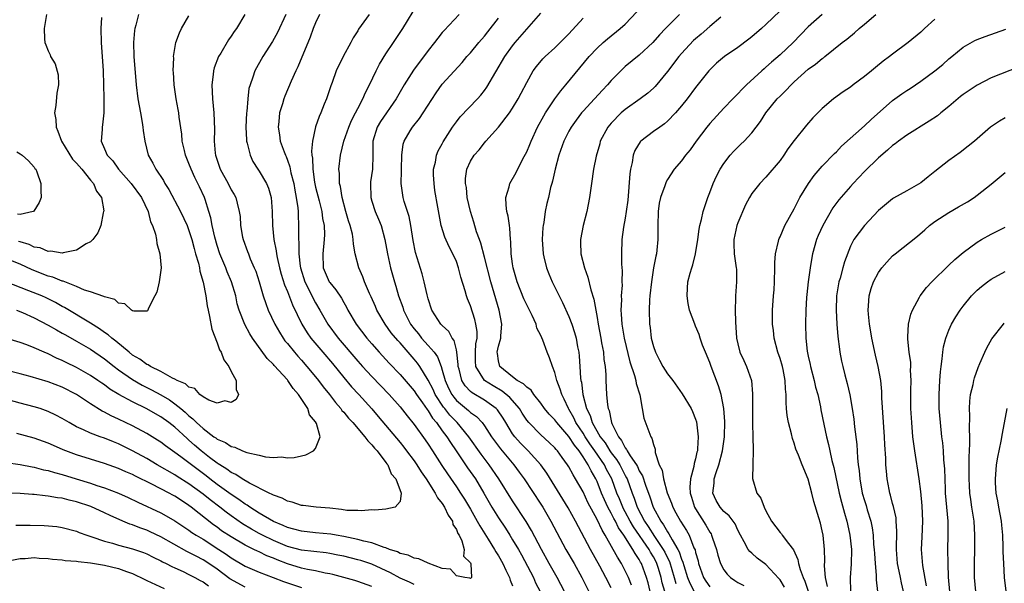
# Model space of a CAD drawing. Units: inches. Extents: x 2508000 to 2511000, y 1554000 to 1557000.
# Drawn here: x 2508865 to 2509005, y 1556732 to 1556812 of the extents above; entities that cross this region are included whole.
import ezdxf

# ---------------------------------------------------------------- set-up
doc = ezdxf.new("R2010")
doc.units = ezdxf.units.IN
doc.header["$MEASUREMENT"] = 0
doc.layers.add('LD25081554_2ft', color=153, linetype='Continuous')

msp = doc.modelspace()

# ---------------------------------------------------------------- linework, layer by layer
at = {"layer": 'LD25081554_2ft'}
for points, elevation in [([(2508942.38, 1556731), (2508941.33, 1556733), (2508940.2, 1556735), (2508939.1, 1556737), (2508937.69, 1556739.69), (2508936.94, 1556740.94), (2508935, 1556743.88), (2508933.03, 1556747), (2508931.68, 1556749), (2508930.52, 1556750.52), (2508928.79, 1556753), (2508927.12, 1556755), (2508927, 1556755.11), (2508926.07, 1556756.07), (2508925.36, 1556757), (2508925.19, 1556757.19), (2508924, 1556759), (2508923.69, 1556759.69), (2508923, 1556761.03), (2508921.79, 1556763), (2508921.47, 1556763.47), (2508921, 1556764.04), (2508920.16, 1556765), (2508919, 1556766.32), (2508918.67, 1556766.67), (2508917.76, 1556767.76), (2508916.87, 1556769), (2508915.7, 1556771), (2508915.49, 1556771.49), (2508914.88, 1556772.88), (2508914.65, 1556773.35), (2508913.94, 1556775), (2508913.7, 1556775.7), (2508913.12, 1556777), (2508912.64, 1556779), (2508912.38, 1556780.38), (2508912.36, 1556781), (2508912.22, 1556781.78), (2508911.9, 1556783), (2508911.67, 1556783.67), (2508911.31, 1556785), (2508910.77, 1556787), (2508910.54, 1556788.54), (2508910.41, 1556789), (2508910.39, 1556790.39), (2508910.31, 1556791), (2508910.55, 1556793), (2508911.03, 1556795), (2508911.72, 1556797), (2508912.09, 1556797.91), (2508912.69, 1556799), (2508913, 1556799.62), (2508913.73, 1556801), (2508914.09, 1556801.91), (2508914.65, 1556803), (2508915.6, 1556805), (2508916.08, 1556805.92), (2508917, 1556807.41), (2508918.08, 1556809), (2508919.41, 1556811), (2508921.51, 1556814.49)], 7126), ([(2508902.75, 1556813), (2508901.57, 1556810.43), (2508900.86, 1556809.14), (2508899.51, 1556807), (2508898.38, 1556805), (2508898.09, 1556804.09), (2508897.68, 1556803), (2508897.53, 1556802.47), (2508897.36, 1556801), (2508897.22, 1556799.22), (2508897.18, 1556799), (2508897.09, 1556797), (2508897.16, 1556795.16), (2508897.18, 1556795), (2508897.27, 1556794.73), (2508897.68, 1556793), (2508898.1, 1556792.1), (2508898.8, 1556791), (2508899, 1556790.72), (2508900.02, 1556789), (2508900.31, 1556788.31), (2508900.69, 1556787), (2508900.84, 1556785), (2508900.87, 1556783), (2508901.08, 1556781), (2508901.4, 1556779.4), (2508901.44, 1556779), (2508901.55, 1556778.45), (2508901.87, 1556777), (2508902.11, 1556776.11), (2508902.59, 1556774.59), (2508903, 1556773.65), (2508903.72, 1556771.72), (2508905.02, 1556769), (2508905.78, 1556767.78), (2508906.34, 1556767), (2508908.01, 1556765), (2508909.39, 1556763.39), (2508911, 1556761.41), (2508912.1, 1556760.1), (2508913.12, 1556759), (2508914.97, 1556756.97), (2508915.89, 1556755.89), (2508919, 1556752.18), (2508919.53, 1556751.53), (2508919.93, 1556751), (2508921, 1556749.57), (2508921.39, 1556749), (2508922, 1556748), (2508922.69, 1556747), (2508924, 1556745), (2508924.33, 1556744.33), (2508925, 1556743.5), (2508925.32, 1556743), (2508925.85, 1556741.85), (2508926.44, 1556741), (2508926.52, 1556740.52), (2508927, 1556739.83), (2508927.23, 1556739.23), (2508927.38, 1556739), (2508927.8, 1556738.2), (2508928.13, 1556737), (2508928.02, 1556736.02), (2508929, 1556735.1), (2508929.08, 1556734.92), (2508929.14, 1556733), (2508929, 1556732.84), (2508928.92, 1556732.92), (2508928.2, 1556733), (2508927, 1556733.23), (2508926.17, 1556734.17), (2508925, 1556734.27), (2508923, 1556735.02), (2508921.65, 1556735.65), (2508921, 1556735.73), (2508920.16, 1556736.16), (2508919, 1556736.43), (2508918.64, 1556736.64), (2508917.51, 1556737), (2508917, 1556737.2), (2508916.73, 1556737.27), (2508915, 1556737.91), (2508913.85, 1556738.15), (2508913, 1556738.4), (2508911, 1556738.82), (2508909.91, 1556739), (2508909.15, 1556739.15), (2508907, 1556739.35), (2508905, 1556739.56), (2508903.89, 1556739.89), (2508903, 1556740.1), (2508902.4, 1556740.4), (2508901, 1556740.96), (2508899, 1556742.14), (2508897.64, 1556743), (2508897.27, 1556743.27), (2508897, 1556743.41), (2508896.09, 1556744.09), (2508895, 1556744.78), (2508893, 1556746.23), (2508891.99, 1556747), (2508891.44, 1556747.44), (2508890.29, 1556748.29), (2508889, 1556749.29), (2508887.85, 1556750.15), (2508887, 1556750.78), (2508886.66, 1556751), (2508885.69, 1556751.69), (2508885, 1556752.22), (2508884.53, 1556752.53), (2508883, 1556753.47), (2508881, 1556754.53), (2508879, 1556755.5), (2508877.97, 1556755.97), (2508877, 1556756.5), (2508876.65, 1556756.65), (2508875, 1556757.69), (2508873, 1556759.02), (2508871, 1556760.02), (2508869, 1556760.79), (2508866.44, 1556761.56), (2508865, 1556761.95), (2508863, 1556762.45)], 7120), ([(2508896.94, 1556813), (2508895.75, 1556811), (2508895.43, 1556810.57), (2508895, 1556809.91), (2508894.61, 1556809.39), (2508893.51, 1556807.51), (2508893.19, 1556807), (2508892.57, 1556805.43), (2508892.48, 1556805), (2508892.44, 1556804.44), (2508892.23, 1556803), (2508892.33, 1556801), (2508892.54, 1556799), (2508892.64, 1556796.64), (2508892.6, 1556795), (2508892.73, 1556793.27), (2508892.77, 1556793), (2508893, 1556792.28), (2508893.46, 1556791), (2508894.56, 1556789), (2508895, 1556788.1), (2508895.41, 1556787.41), (2508895.64, 1556787), (2508895.83, 1556786.17), (2508896.16, 1556785), (2508896.27, 1556784.27), (2508896.35, 1556783), (2508896.63, 1556781.37), (2508896.71, 1556781), (2508897.33, 1556779.33), (2508897.44, 1556779), (2508897.72, 1556778.28), (2508898.29, 1556777), (2508898.5, 1556776.5), (2508898.97, 1556775), (2508899.55, 1556773), (2508899.92, 1556771.92), (2508900.28, 1556771), (2508901.19, 1556769), (2508901.85, 1556767.85), (2508902.39, 1556767), (2508902.64, 1556766.64), (2508903, 1556766.23), (2508904, 1556765), (2508904.46, 1556764.46), (2508905, 1556763.88), (2508905.76, 1556763), (2508907, 1556761.5), (2508907.4, 1556761), (2508908.08, 1556760.08), (2508908.96, 1556759), (2508909.84, 1556757.84), (2508910.57, 1556757), (2508910.75, 1556756.75), (2508911, 1556756.48), (2508911.66, 1556755.66), (2508912.27, 1556755), (2508914.01, 1556753), (2508914.41, 1556752.41), (2508915, 1556751.86), (2508915.38, 1556751.38), (2508915.73, 1556751), (2508917, 1556749.34), (2508917.14, 1556749.14), (2508917.26, 1556749), (2508917.75, 1556747.75), (2508918.39, 1556747), (2508919.15, 1556745), (2508919, 1556743.81), (2508918.32, 1556743), (2508917, 1556742.73), (2508915.43, 1556742.57), (2508915, 1556742.62), (2508913.53, 1556742.47), (2508913, 1556742.51), (2508911.46, 1556742.54), (2508910.68, 1556742.68), (2508909, 1556742.85), (2508907.08, 1556743), (2508905.23, 1556743.23), (2508905, 1556743.24), (2508903.69, 1556743.69), (2508903, 1556743.84), (2508902.25, 1556744.25), (2508901, 1556744.69), (2508900.81, 1556744.81), (2508900.39, 1556745), (2508897.6, 1556746.4), (2508896.57, 1556747), (2508895.64, 1556747.64), (2508895, 1556747.93), (2508894.4, 1556748.4), (2508893.4, 1556749), (2508893.17, 1556749.17), (2508893, 1556749.26), (2508891.94, 1556750.06), (2508890.73, 1556751), (2508889.8, 1556751.8), (2508889, 1556752.52), (2508888.73, 1556752.73), (2508887, 1556754.34), (2508886.14, 1556755), (2508885, 1556755.83), (2508884.25, 1556756.25), (2508883, 1556756.98), (2508881, 1556757.94), (2508879.02, 1556759.02), (2508877.77, 1556759.77), (2508877, 1556760.35), (2508876.6, 1556760.6), (2508876.06, 1556761), (2508875, 1556761.72), (2508873, 1556762.85), (2508871.54, 1556763.54), (2508871, 1556763.82), (2508870.17, 1556764.17), (2508869, 1556764.76), (2508868.42, 1556765), (2508867, 1556765.64), (2508865.96, 1556766.04), (2508865, 1556766.38), (2508863, 1556766.99)], 7118), ([(2508881.82, 1556813), (2508881.45, 1556811.45), (2508881.32, 1556811), (2508881.27, 1556810.73), (2508881.1, 1556809), (2508881.16, 1556807), (2508881.5, 1556803), (2508881.76, 1556801), (2508882.13, 1556799), (2508882.35, 1556797.65), (2508882.45, 1556797), (2508882.49, 1556796.49), (2508882.71, 1556795), (2508883.22, 1556793), (2508883.86, 1556791.86), (2508884.28, 1556791), (2508885.39, 1556789.39), (2508885.59, 1556789), (2508886.14, 1556788.14), (2508887.81, 1556785), (2508888.74, 1556783), (2508889, 1556782.32), (2508889.41, 1556781), (2508889.72, 1556779.72), (2508889.95, 1556779), (2508890.36, 1556777.64), (2508890.49, 1556777), (2508890.54, 1556776.54), (2508891.02, 1556774.98), (2508891.4, 1556773), (2508891.6, 1556771.6), (2508891.71, 1556771), (2508891.93, 1556770.07), (2508892.27, 1556768.27), (2508893, 1556766.32), (2508893.35, 1556765.35), (2508893.57, 1556765), (2508893.94, 1556763.94), (2508894.66, 1556763), (2508895, 1556762.26), (2508895.69, 1556761), (2508895.69, 1556759.69), (2508896.02, 1556759), (2508895.71, 1556758.29), (2508895, 1556757.85), (2508894.1, 1556758.1), (2508893, 1556757.76), (2508891.82, 1556758.18), (2508891, 1556758.68), (2508890.56, 1556759), (2508889.83, 1556759.83), (2508889, 1556760.02), (2508888.5, 1556760.5), (2508887.32, 1556761), (2508887, 1556761.19), (2508886.67, 1556761.33), (2508885, 1556762.29), (2508883.52, 1556763), (2508883.21, 1556763.21), (2508883, 1556763.28), (2508882.03, 1556764.03), (2508881, 1556764.61), (2508880.51, 1556765), (2508878.59, 1556766.59), (2508878.03, 1556767), (2508877.5, 1556767.5), (2508877, 1556767.81), (2508876.31, 1556768.31), (2508875, 1556769.13), (2508871.34, 1556771.34), (2508871, 1556771.51), (2508870.05, 1556772.05), (2508868.72, 1556772.72), (2508868.09, 1556773), (2508866.26, 1556773.74), (2508863, 1556775.03)], 7114), ([(2508876.57, 1556812.57), (2508876.48, 1556811), (2508876.52, 1556809), (2508876.8, 1556805), (2508876.87, 1556803), (2508876.92, 1556801.08), (2508876.9, 1556800.9), (2508876.9, 1556799), (2508876.71, 1556797.29), (2508876.65, 1556797), (2508876.65, 1556796.65), (2508876.52, 1556795), (2508877, 1556793.92), (2508877.36, 1556793), (2508878.18, 1556792.18), (2508878.99, 1556791), (2508880.79, 1556789), (2508882.28, 1556787), (2508883.2, 1556785), (2508883.55, 1556783.55), (2508883.81, 1556783), (2508884.23, 1556781.77), (2508884.4, 1556781), (2508884.46, 1556780.46), (2508884.88, 1556779), (2508885.03, 1556777), (2508885, 1556776.66), (2508884.76, 1556775), (2508884.44, 1556773.56), (2508884.13, 1556773), (2508883.25, 1556771.25), (2508883.16, 1556771), (2508883.1, 1556770.9), (2508883, 1556770.84), (2508881.18, 1556770.82), (2508881, 1556770.89), (2508880.82, 1556771), (2508879.9, 1556771.9), (2508879, 1556771.99), (2508878.49, 1556772.49), (2508877, 1556772.86), (2508876.92, 1556772.92), (2508875, 1556773.6), (2508874.17, 1556773.83), (2508873, 1556774.34), (2508871.11, 1556775.11), (2508871, 1556775.12), (2508869.67, 1556775.67), (2508869, 1556775.83), (2508866.7, 1556776.7), (2508865, 1556777.52), (2508863, 1556778.33)], 7112), ([(2508864.49, 1556771), (2508865.37, 1556770.63), (2508867, 1556769.89), (2508869, 1556768.87), (2508870.17, 1556768.17), (2508871, 1556767.73), (2508871.46, 1556767.46), (2508873, 1556766.59), (2508875, 1556765.42), (2508877, 1556764.08), (2508878.36, 1556763), (2508879, 1556762.52), (2508881, 1556761.11), (2508882.34, 1556760.34), (2508883.68, 1556759.68), (2508885, 1556758.95), (2508886.22, 1556758.22), (2508887, 1556757.67), (2508887.84, 1556757), (2508888.48, 1556756.48), (2508889, 1556755.98), (2508889.56, 1556755.56), (2508890.08, 1556755), (2508891, 1556754.15), (2508892.54, 1556753), (2508892.82, 1556752.82), (2508893, 1556752.67), (2508894.18, 1556752.18), (2508895, 1556751.63), (2508895.53, 1556751.53), (2508896.62, 1556751), (2508897.25, 1556750.75), (2508899, 1556750.37), (2508899.86, 1556750.14), (2508901, 1556750.06), (2508902.13, 1556750.13), (2508903, 1556749.98), (2508903.97, 1556750.03), (2508905, 1556750.3), (2508905.59, 1556750.41), (2508906.7, 1556751), (2508907, 1556751.31), (2508907.63, 1556753), (2508907.14, 1556754.86), (2508907, 1556755.1), (2508906.12, 1556756.12), (2508905.89, 1556757), (2508904.57, 1556759), (2508903.83, 1556759.83), (2508903.07, 1556761), (2508903, 1556761.08), (2508901.12, 1556763.12), (2508901, 1556763.27), (2508900.12, 1556764.12), (2508898.03, 1556767), (2508897.63, 1556767.63), (2508896.93, 1556768.93), (2508896.13, 1556771), (2508895.87, 1556771.87), (2508895.64, 1556773), (2508895.06, 1556775), (2508894.44, 1556776.44), (2508894.23, 1556777), (2508893.39, 1556779), (2508893, 1556780.17), (2508892.66, 1556781.34), (2508892.29, 1556783), (2508892.1, 1556784.1), (2508891.84, 1556785), (2508891.29, 1556786.71), (2508891.21, 1556787), (2508890.51, 1556788.51), (2508890.28, 1556789), (2508889.84, 1556789.84), (2508889.3, 1556791), (2508889, 1556791.82), (2508888.51, 1556793), (2508888.35, 1556793.65), (2508888.06, 1556795), (2508887.98, 1556795.98), (2508887.62, 1556798.38), (2508887.55, 1556799), (2508887.47, 1556799.47), (2508887.18, 1556801), (2508886.9, 1556803), (2508886.8, 1556804.8), (2508886.78, 1556805), (2508886.83, 1556806.83), (2508886.82, 1556807), (2508887.16, 1556809), (2508887.64, 1556810.36), (2508887.93, 1556811), (2508889, 1556812.78)], 7116), ([(2508868.78, 1556813), (2508868.44, 1556811), (2508868.47, 1556809.53), (2508868.52, 1556809), (2508868.68, 1556808.68), (2508869, 1556807.81), (2508869.26, 1556807.26), (2508869.33, 1556807), (2508869.98, 1556805.98), (2508870.4, 1556804.4), (2508870.45, 1556803), (2508870.21, 1556801.79), (2508870.07, 1556800.07), (2508869.91, 1556799), (2508870.07, 1556798.07), (2508870.12, 1556797), (2508870.39, 1556796.39), (2508870.87, 1556795), (2508872.45, 1556792.45), (2508873, 1556791.87), (2508873.76, 1556791), (2508875, 1556789.47), (2508875.43, 1556789), (2508875.88, 1556787.88), (2508876.57, 1556787), (2508876.89, 1556785.11), (2508876.88, 1556785), (2508876.83, 1556784.83), (2508876.46, 1556783), (2508876.04, 1556781.96), (2508875.33, 1556781), (2508875, 1556780.71), (2508874.39, 1556780.39), (2508873, 1556779.5), (2508871.14, 1556779.14), (2508871, 1556779.08), (2508869.36, 1556779.36), (2508869, 1556779.32), (2508867.84, 1556779.84), (2508867, 1556779.95), (2508866.31, 1556780.31), (2508865, 1556780.67), (2508864.76, 1556780.76)], 7110), ([(2508907.56, 1556813), (2508907, 1556811.82), (2508906.66, 1556811), (2508906.23, 1556809.77), (2508904.46, 1556805.54), (2508904.19, 1556805), (2508903.53, 1556803.53), (2508902.63, 1556801.37), (2508902.49, 1556801), (2508902.29, 1556800.29), (2508901.89, 1556799), (2508901.79, 1556797.79), (2508901.68, 1556797), (2508901.87, 1556795.87), (2508901.97, 1556795), (2508902.51, 1556793.49), (2508902.7, 1556793), (2508902.8, 1556792.8), (2508903, 1556792.3), (2508903.34, 1556791.34), (2508903.5, 1556790.5), (2508903.89, 1556789), (2508904.05, 1556788.05), (2508904.26, 1556787), (2508904.47, 1556785.53), (2508904.51, 1556785), (2508904.52, 1556784.52), (2508904.59, 1556783), (2508904.57, 1556781.43), (2508904.58, 1556781), (2508904.62, 1556780.62), (2508904.6, 1556779), (2508904.79, 1556777.21), (2508904.83, 1556777), (2508905.47, 1556775), (2508905.99, 1556774.01), (2508906.65, 1556772.65), (2508907, 1556772.01), (2508907.6, 1556771), (2508908.73, 1556769), (2508910.22, 1556767), (2508913, 1556763.74), (2508913.65, 1556763), (2508915, 1556761.56), (2508917.47, 1556759), (2508919, 1556757.24), (2508919.99, 1556755.99), (2508921, 1556754.74), (2508922.57, 1556752.57), (2508923, 1556751.95), (2508923.62, 1556751), (2508924.93, 1556748.93), (2508925.72, 1556747.72), (2508927, 1556745.89), (2508927.6, 1556745), (2508928.14, 1556744.14), (2508929, 1556742.7), (2508929.97, 1556741), (2508930.32, 1556740.32), (2508931.53, 1556738.47), (2508932.44, 1556737), (2508932.63, 1556736.63), (2508933, 1556736.09), (2508933.62, 1556735), (2508934.02, 1556734.02), (2508934.56, 1556733), (2508934.63, 1556732.63), (2508935, 1556731.8)], 7122), ([(2508914.63, 1556813), (2508913.11, 1556810.89), (2508913, 1556810.68), (2508912.33, 1556809.67), (2508911.99, 1556809), (2508910.93, 1556807), (2508909.94, 1556805), (2508909.34, 1556803.34), (2508909.14, 1556802.86), (2508908.53, 1556801), (2508908.23, 1556800.23), (2508907.73, 1556799), (2508907.49, 1556798.51), (2508906.97, 1556797.03), (2508906.55, 1556795), (2508906.42, 1556793.58), (2508906.48, 1556793), (2508906.56, 1556792.56), (2508906.59, 1556791), (2508906.85, 1556789.15), (2508907, 1556788.45), (2508907.5, 1556786.5), (2508907.87, 1556785), (2508907.99, 1556783.99), (2508908.2, 1556783), (2508908.25, 1556781.75), (2508908.23, 1556781), (2508908.02, 1556779), (2508908.09, 1556777), (2508908.94, 1556775), (2508909, 1556774.9), (2508909.88, 1556773.88), (2508910.67, 1556772.67), (2508911, 1556772.07), (2508911.4, 1556771.4), (2508911.6, 1556771), (2508912.78, 1556769), (2508914.3, 1556767), (2508915, 1556766.18), (2508916.04, 1556765), (2508916.5, 1556764.5), (2508917.46, 1556763.46), (2508919, 1556761.84), (2508921, 1556759.51), (2508921.34, 1556759), (2508922.19, 1556757.81), (2508922.85, 1556756.85), (2508923, 1556756.66), (2508923.62, 1556755.62), (2508924.16, 1556755), (2508925, 1556753.83), (2508925.63, 1556753), (2508926.16, 1556752.16), (2508926.97, 1556751), (2508928.59, 1556748.59), (2508929.7, 1556747), (2508930.9, 1556745), (2508932.05, 1556743), (2508933, 1556741.46), (2508933.99, 1556739.99), (2508934.61, 1556739), (2508935, 1556738.37), (2508935.81, 1556737), (2508936.24, 1556736.24), (2508937.94, 1556733), (2508938.26, 1556732.26), (2508938.9, 1556731)], 7124), ([(2508927.38, 1556813), (2508925.27, 1556810.73), (2508925, 1556810.41), (2508924.36, 1556809.64), (2508923.91, 1556809), (2508923, 1556807.87), (2508920.9, 1556805.1), (2508919.58, 1556803), (2508919, 1556801.98), (2508918.47, 1556801), (2508916.23, 1556797.77), (2508915.76, 1556797), (2508915.15, 1556795), (2508915.15, 1556793), (2508915.08, 1556791), (2508914.8, 1556789.2), (2508914.78, 1556789), (2508914.84, 1556787), (2508915, 1556786.47), (2508915.48, 1556785), (2508915.93, 1556783.93), (2508916.3, 1556783), (2508916.85, 1556781), (2508917.22, 1556779), (2508917.66, 1556777), (2508918.21, 1556775), (2508918.4, 1556774.4), (2508918.8, 1556773), (2508919.39, 1556771.39), (2508919.5, 1556771), (2508920.5, 1556769), (2508921, 1556768.33), (2508921.6, 1556767.6), (2508922.07, 1556767), (2508923, 1556765.97), (2508923.84, 1556765), (2508924.33, 1556764.33), (2508924.83, 1556763), (2508925, 1556762.48), (2508925.4, 1556761), (2508925.89, 1556759.89), (2508926.36, 1556759), (2508926.62, 1556758.62), (2508927, 1556758.17), (2508928.72, 1556756.72), (2508929, 1556756.46), (2508929.86, 1556755.86), (2508930.67, 1556755), (2508931, 1556754.56), (2508932.01, 1556753), (2508932.42, 1556752.42), (2508933.26, 1556751.26), (2508935.16, 1556749), (2508935.95, 1556747.95), (2508936.64, 1556747), (2508939, 1556743.44), (2508939.28, 1556743), (2508940.45, 1556741), (2508942.58, 1556737), (2508943.72, 1556735), (2508944.84, 1556733), (2508945.85, 1556731)], 7128), ([(2508949, 1556731.55), (2508948.25, 1556733), (2508947.39, 1556734.61), (2508946.08, 1556737), (2508943.94, 1556741), (2508942.89, 1556742.89), (2508942.15, 1556744.15), (2508939.84, 1556747.84), (2508939, 1556749.02), (2508937.22, 1556751), (2508937, 1556751.2), (2508936.1, 1556752.1), (2508935.3, 1556753), (2508935, 1556753.41), (2508934.02, 1556755), (2508933.64, 1556755.64), (2508932.83, 1556756.84), (2508932.67, 1556757), (2508931, 1556758.19), (2508929.23, 1556759.23), (2508929, 1556759.45), (2508928.23, 1556760.23), (2508927.78, 1556761), (2508927.4, 1556762.6), (2508927.27, 1556763), (2508927.27, 1556763.27), (2508927.08, 1556765), (2508927, 1556765.36), (2508926.68, 1556766.68), (2508926.41, 1556767), (2508925.93, 1556767.93), (2508925, 1556768.78), (2508924.9, 1556768.9), (2508924.79, 1556769), (2508923.53, 1556771), (2508923, 1556772.57), (2508922.85, 1556773.15), (2508922.42, 1556775), (2508922.12, 1556776.12), (2508921.19, 1556779.19), (2508920.87, 1556780.87), (2508920.54, 1556783), (2508920.28, 1556784.28), (2508919.6, 1556786.4), (2508919.44, 1556787), (2508919.16, 1556789), (2508919.21, 1556790.79), (2508919.2, 1556791), (2508919.25, 1556793), (2508919.44, 1556794.56), (2508919.57, 1556795), (2508920.44, 1556796.44), (2508920.76, 1556797), (2508921.77, 1556798.23), (2508922.28, 1556799), (2508924.12, 1556801.88), (2508925, 1556803.07), (2508927.82, 1556806.18), (2508928.5, 1556807), (2508929, 1556807.54), (2508930.19, 1556809), (2508931, 1556809.93), (2508931.47, 1556810.53), (2508933, 1556812.45)], 7130), ([(2508951.9, 1556731.9), (2508951.45, 1556733), (2508951, 1556733.97), (2508950.46, 1556735), (2508949.88, 1556735.88), (2508949.3, 1556737), (2508948.17, 1556739), (2508947.71, 1556739.71), (2508947, 1556741.23), (2508945.67, 1556743.67), (2508945, 1556745.15), (2508943.95, 1556747), (2508943.58, 1556747.58), (2508943, 1556748.7), (2508942.89, 1556748.88), (2508942.81, 1556749), (2508942.04, 1556750.04), (2508941.38, 1556751), (2508941.19, 1556751.19), (2508941, 1556751.43), (2508940.2, 1556752.2), (2508939, 1556753.28), (2508937.29, 1556755), (2508937, 1556755.37), (2508936.36, 1556756.36), (2508935.97, 1556757), (2508934.59, 1556758.59), (2508933.49, 1556759.49), (2508932.22, 1556760.22), (2508930.98, 1556761), (2508929.76, 1556763), (2508929.73, 1556763.73), (2508929.73, 1556765), (2508929.79, 1556766.21), (2508929.94, 1556767), (2508929.96, 1556767.96), (2508929.79, 1556769), (2508929.65, 1556769.65), (2508929, 1556771.61), (2508928.6, 1556772.6), (2508928.46, 1556773), (2508928.26, 1556773.74), (2508927.66, 1556775.66), (2508927.32, 1556777), (2508927, 1556777.88), (2508926.5, 1556779), (2508925.98, 1556779.98), (2508925.37, 1556781.37), (2508924.86, 1556783), (2508924.56, 1556784.56), (2508924.39, 1556785.61), (2508923.96, 1556787.96), (2508923.83, 1556789), (2508923.77, 1556790.23), (2508923.76, 1556791), (2508924.02, 1556792.02), (2508924.17, 1556793), (2508924.4, 1556793.6), (2508925, 1556794.63), (2508925.12, 1556794.88), (2508926.46, 1556797), (2508927, 1556797.76), (2508927.55, 1556798.45), (2508930.01, 1556801), (2508930.47, 1556801.53), (2508931, 1556802.19), (2508931.35, 1556802.65), (2508933.87, 1556807), (2508935, 1556808.55), (2508935.37, 1556809), (2508937, 1556810.91), (2508939, 1556813.2)], 7132), ([(2508954.56, 1556731), (2508954.24, 1556732.24), (2508954.02, 1556733), (2508953.31, 1556735), (2508953.19, 1556735.19), (2508953, 1556735.54), (2508952.39, 1556736.39), (2508952.08, 1556737), (2508950.81, 1556739), (2508950.06, 1556740.06), (2508949.6, 1556741), (2508949.38, 1556741.38), (2508949, 1556742.15), (2508948.53, 1556743), (2508948.04, 1556744.04), (2508947.64, 1556745), (2508947, 1556746.66), (2508946.84, 1556747), (2508946.14, 1556748.14), (2508945.73, 1556749), (2508945, 1556750.16), (2508944.43, 1556751), (2508943.78, 1556751.78), (2508943, 1556753.02), (2508941.27, 1556755), (2508941, 1556755.39), (2508940.21, 1556756.21), (2508939.55, 1556757), (2508939, 1556757.77), (2508938.03, 1556759), (2508937.62, 1556759.62), (2508937, 1556760.02), (2508936.53, 1556760.53), (2508935.66, 1556761), (2508935, 1556761.49), (2508933.17, 1556763), (2508933, 1556763.76), (2508932.83, 1556764.83), (2508932.82, 1556765), (2508933, 1556765.85), (2508933.32, 1556767), (2508933.33, 1556767.33), (2508933.48, 1556769), (2508933.07, 1556771), (2508932.59, 1556772.59), (2508931.9, 1556775), (2508931, 1556778.53), (2508930.48, 1556780.48), (2508930.28, 1556781), (2508929.88, 1556782.12), (2508929.49, 1556783.49), (2508929, 1556785), (2508928.56, 1556787), (2508928.42, 1556788.42), (2508928.29, 1556789), (2508928.31, 1556789.69), (2508928.49, 1556791), (2508929, 1556792.14), (2508929.52, 1556793), (2508930.24, 1556793.76), (2508931, 1556794.77), (2508931.19, 1556795), (2508933, 1556796.97), (2508934.56, 1556799), (2508935, 1556799.66), (2508935.79, 1556801), (2508936.21, 1556801.79), (2508937, 1556803.35), (2508937.93, 1556805), (2508938.39, 1556805.61), (2508939.3, 1556806.7), (2508939.6, 1556807), (2508941, 1556808.26), (2508942.36, 1556809.64), (2508943, 1556810.26), (2508945, 1556812.45)], 7134), ([(2508956.62, 1556731), (2508956.25, 1556732.25), (2508956.09, 1556733), (2508955.71, 1556734.29), (2508955.5, 1556735), (2508955.34, 1556735.34), (2508955, 1556735.95), (2508954.59, 1556736.59), (2508954.38, 1556737), (2508952.18, 1556740.18), (2508951.72, 1556741), (2508951, 1556742.35), (2508950.76, 1556742.76), (2508950.64, 1556743), (2508950.17, 1556744.17), (2508949.82, 1556745), (2508949.1, 1556747), (2508948.36, 1556748.36), (2508948.05, 1556749), (2508946.68, 1556751), (2508945.98, 1556751.98), (2508945.31, 1556753), (2508945, 1556753.51), (2508943.99, 1556755), (2508943.69, 1556755.69), (2508943, 1556756.9), (2508942.93, 1556757), (2508942.34, 1556758.34), (2508941.97, 1556759), (2508941.77, 1556759.77), (2508941.27, 1556761), (2508941, 1556762.14), (2508940.65, 1556763), (2508940.23, 1556764.23), (2508939.91, 1556765), (2508939.3, 1556766.7), (2508939, 1556767.38), (2508938.43, 1556768.43), (2508938.32, 1556769), (2508937.76, 1556770.24), (2508937, 1556771.73), (2508936.6, 1556772.6), (2508935.65, 1556775), (2508935.08, 1556777), (2508935, 1556777.57), (2508934.81, 1556779), (2508934.75, 1556780.75), (2508934.71, 1556781), (2508934.61, 1556782.61), (2508934.54, 1556783), (2508934.34, 1556784.34), (2508934.18, 1556785), (2508934.08, 1556785.92), (2508934.04, 1556787), (2508934.49, 1556788.49), (2508934.62, 1556789), (2508935.48, 1556790.52), (2508936.47, 1556792.47), (2508936.84, 1556793.16), (2508937, 1556793.49), (2508937.46, 1556794.54), (2508937.62, 1556795), (2508938.55, 1556797), (2508939.42, 1556798.58), (2508939.67, 1556799), (2508941, 1556801), (2508941.84, 1556802.16), (2508942.56, 1556803), (2508945.87, 1556807), (2508947, 1556808.21), (2508947.85, 1556809), (2508948.47, 1556809.53), (2508950.28, 1556811), (2508951, 1556811.62), (2508952.63, 1556813.37)], 7136), ([(2508958.7, 1556813), (2508957, 1556811.3), (2508956.74, 1556811), (2508955.88, 1556810.12), (2508954.94, 1556809), (2508953, 1556807.22), (2508951, 1556805.59), (2508950.36, 1556805), (2508949, 1556803.62), (2508948.47, 1556803), (2508947.76, 1556802.24), (2508946.64, 1556801), (2508945, 1556799.24), (2508944.79, 1556799), (2508944.01, 1556797.99), (2508943.31, 1556797), (2508943, 1556796.43), (2508942.26, 1556795), (2508941.54, 1556793), (2508941.03, 1556791), (2508940.68, 1556789.32), (2508940.57, 1556789), (2508940.4, 1556788.4), (2508940.09, 1556787), (2508939.88, 1556786.12), (2508939.64, 1556785), (2508939.42, 1556783.42), (2508939.32, 1556783), (2508939.29, 1556782.71), (2508939.2, 1556781), (2508939.32, 1556779), (2508939.44, 1556778.56), (2508939.8, 1556777), (2508940.14, 1556776.14), (2508940.62, 1556775), (2508941.41, 1556773.41), (2508941.6, 1556773), (2508942.07, 1556772.07), (2508943, 1556770.08), (2508943.41, 1556769), (2508943.81, 1556767.81), (2508944.01, 1556767), (2508944.23, 1556765.77), (2508944.39, 1556765), (2508944.46, 1556764.46), (2508944.57, 1556763), (2508944.66, 1556761.34), (2508944.71, 1556761), (2508944.77, 1556760.77), (2508944.97, 1556759), (2508945.49, 1556757), (2508946.01, 1556756.01), (2508946.31, 1556755), (2508947.45, 1556753), (2508948.13, 1556752.13), (2508948.8, 1556751), (2508949, 1556750.72), (2508949.76, 1556749.76), (2508950.23, 1556749), (2508951, 1556747.49), (2508951.18, 1556747.18), (2508951.26, 1556747), (2508951.97, 1556745), (2508952.28, 1556744.28), (2508952.71, 1556743), (2508953.76, 1556741), (2508954.26, 1556740.26), (2508955.17, 1556738.83), (2508956.41, 1556737), (2508956.62, 1556736.62), (2508957, 1556735.81), (2508957.28, 1556735.28), (2508957.95, 1556733), (2508958.17, 1556732.17)], 7138), ([(2508964.6, 1556812.6), (2508963, 1556811.28), (2508961.8, 1556810.2), (2508961, 1556809.54), (2508960.72, 1556809.28), (2508959, 1556807.45), (2508958.6, 1556807), (2508957, 1556804.9), (2508955.23, 1556802.77), (2508955, 1556802.53), (2508954.19, 1556801.81), (2508953.13, 1556801), (2508951, 1556799.49), (2508950.44, 1556799), (2508949, 1556797.57), (2508948.52, 1556797), (2508947.46, 1556795), (2508947.37, 1556794.63), (2508946.86, 1556792.86), (2508946.5, 1556791), (2508946.19, 1556789), (2508945.91, 1556787), (2508945.55, 1556785), (2508945.04, 1556783), (2508944.62, 1556781), (2508944.65, 1556780.65), (2508944.68, 1556779), (2508945.19, 1556777), (2508945.69, 1556775.69), (2508946.13, 1556773.87), (2508946.56, 1556772.56), (2508946.81, 1556771), (2508947, 1556769.96), (2508947.14, 1556769), (2508947.51, 1556767), (2508947.65, 1556766.35), (2508947.89, 1556765), (2508947.97, 1556763.97), (2508948.13, 1556763), (2508948.22, 1556761.78), (2508948.23, 1556761), (2508948.34, 1556759), (2508948.49, 1556757.51), (2508948.58, 1556757), (2508948.72, 1556756.72), (2508949, 1556755.27), (2508949.07, 1556755), (2508949.11, 1556754.89), (2508950.03, 1556753), (2508950.48, 1556752.48), (2508951, 1556751.43), (2508951.2, 1556751.2), (2508951.28, 1556751), (2508951.69, 1556750.31), (2508952.6, 1556749), (2508952.75, 1556748.75), (2508953, 1556748.17), (2508953.44, 1556747.44), (2508953.86, 1556746.14), (2508954.48, 1556744.48), (2508954.96, 1556743), (2508956.04, 1556741), (2508956.46, 1556740.46), (2508957, 1556739.49), (2508957.21, 1556739.21), (2508957.66, 1556738.34), (2508958.48, 1556737), (2508958.66, 1556736.66), (2508959, 1556735.59), (2508959.18, 1556735.18), (2508959.31, 1556734.69), (2508959.85, 1556733), (2508960.18, 1556732.18), (2508960.8, 1556731)], 7140), ([(2508973, 1556813.53), (2508971, 1556811.58), (2508970.36, 1556811), (2508969, 1556809.81), (2508968.54, 1556809.46), (2508967, 1556808.31), (2508965.1, 1556807), (2508963.95, 1556806.05), (2508963, 1556805.15), (2508962.86, 1556805), (2508961, 1556802.64), (2508959.79, 1556801), (2508959, 1556800), (2508958.14, 1556799), (2508957, 1556797.81), (2508956.56, 1556797.44), (2508955.92, 1556797), (2508955, 1556796.35), (2508953.22, 1556795), (2508953.11, 1556794.89), (2508952.34, 1556793.66), (2508952.12, 1556793), (2508951.97, 1556791.97), (2508951.73, 1556791), (2508951.65, 1556790.35), (2508951.37, 1556786.63), (2508951.15, 1556785), (2508951, 1556784.06), (2508950.76, 1556782.75), (2508950.52, 1556781), (2508950.47, 1556779), (2508950.47, 1556777.53), (2508950.57, 1556776.57), (2508950.52, 1556775), (2508950.54, 1556774.54), (2508950.44, 1556773), (2508950.45, 1556772.45), (2508950.39, 1556771), (2508950.43, 1556770.43), (2508950.5, 1556769), (2508950.83, 1556767), (2508951.65, 1556763.65), (2508952.32, 1556761.68), (2508952.49, 1556761), (2508952.56, 1556760.56), (2508953.06, 1556758.94), (2508953.42, 1556757), (2508953.63, 1556755.63), (2508954.63, 1556753), (2508954.8, 1556752.8), (2508955, 1556751.88), (2508955.25, 1556751.25), (2508955.26, 1556750.74), (2508955.83, 1556749), (2508956.23, 1556748.23), (2508956.42, 1556747), (2508956.98, 1556745.02), (2508957.57, 1556743.57), (2508957.75, 1556743), (2508958.21, 1556742.21), (2508958.84, 1556741), (2508959.69, 1556739.69), (2508960.07, 1556739), (2508960.77, 1556737.23), (2508960.92, 1556736.92), (2508961, 1556736.55), (2508961.36, 1556735.36), (2508961.42, 1556735), (2508962.14, 1556733), (2508962.47, 1556732.47), (2508963, 1556731.69)], 7142), ([(2508979, 1556812.99), (2508977, 1556811.23), (2508974.86, 1556809), (2508973, 1556807.24), (2508971.79, 1556806.21), (2508971, 1556805.49), (2508970.73, 1556805.27), (2508970.42, 1556805), (2508968.24, 1556803), (2508967.61, 1556802.39), (2508967, 1556801.72), (2508966.27, 1556801), (2508965, 1556799.67), (2508963, 1556797.5), (2508962.59, 1556797), (2508961.07, 1556795), (2508960.23, 1556793.77), (2508959.57, 1556793), (2508959, 1556792.19), (2508957.96, 1556791), (2508957, 1556789.56), (2508956.8, 1556789.2), (2508956.64, 1556788.64), (2508956.02, 1556787), (2508955.83, 1556786.17), (2508955.66, 1556785), (2508955.63, 1556783), (2508955.65, 1556782.35), (2508955.65, 1556781), (2508955.5, 1556779.5), (2508955.42, 1556779), (2508955.33, 1556778.67), (2508955.03, 1556777), (2508954.72, 1556775), (2508954.5, 1556773), (2508954.46, 1556772.46), (2508954.39, 1556771), (2508954.44, 1556769), (2508954.52, 1556768.52), (2508954.7, 1556767), (2508955, 1556765.82), (2508955.28, 1556765), (2508955.88, 1556763.88), (2508956.35, 1556763), (2508957, 1556761.93), (2508957.74, 1556761), (2508959.08, 1556759.08), (2508960.35, 1556757), (2508960.57, 1556756.57), (2508961, 1556755.49), (2508961.12, 1556755.12), (2508961.38, 1556753), (2508961.28, 1556751.28), (2508961.25, 1556751), (2508961.19, 1556750.81), (2508961, 1556749.85), (2508960.8, 1556749.2), (2508960.75, 1556748.75), (2508960.27, 1556747), (2508960.18, 1556745.82), (2508960.25, 1556745), (2508960.43, 1556744.43), (2508960.85, 1556743), (2508961, 1556742.74), (2508962.45, 1556740.45), (2508963, 1556739.46), (2508963.19, 1556739.19), (2508963.28, 1556739), (2508963.41, 1556738.59), (2508963.95, 1556737), (2508964.16, 1556736.16), (2508964.52, 1556735), (2508965, 1556734.07), (2508965.47, 1556733.47), (2508965.97, 1556733), (2508966.59, 1556732.59), (2508967, 1556732.3), (2508967.87, 1556731.87)], 7144), ([(2508973.63, 1556731.63), (2508973, 1556732.66), (2508972.85, 1556732.85), (2508971, 1556734.84), (2508969.76, 1556735.76), (2508969, 1556736.46), (2508968.7, 1556736.7), (2508968.49, 1556737), (2508967.92, 1556738.08), (2508967.38, 1556739), (2508967, 1556739.74), (2508966.61, 1556740.61), (2508966.34, 1556741), (2508965.76, 1556741.76), (2508965, 1556742.38), (2508964.49, 1556743), (2508963.94, 1556743.94), (2508963.46, 1556745), (2508963.62, 1556746.38), (2508963.63, 1556747), (2508963.91, 1556747.91), (2508964.29, 1556749), (2508964.84, 1556751), (2508965.11, 1556753), (2508965.16, 1556755.16), (2508965.03, 1556757.03), (2508964.63, 1556759), (2508964.24, 1556760.24), (2508963.19, 1556763), (2508963, 1556763.55), (2508962.39, 1556765), (2508961.99, 1556766.01), (2508961.64, 1556767), (2508961.51, 1556767.51), (2508961, 1556768.73), (2508960.87, 1556769), (2508960.14, 1556771), (2508959.94, 1556771.94), (2508959.79, 1556773), (2508959.87, 1556774.13), (2508959.91, 1556775), (2508960.22, 1556776.22), (2508960.45, 1556777), (2508960.6, 1556777.4), (2508960.99, 1556779), (2508961.31, 1556781), (2508961.5, 1556782.5), (2508961.61, 1556783), (2508961.84, 1556783.84), (2508962.07, 1556785), (2508962.72, 1556787), (2508963, 1556787.69), (2508963.48, 1556789), (2508963.97, 1556790.03), (2508964.48, 1556791), (2508965, 1556791.83), (2508965.93, 1556793), (2508966.43, 1556793.57), (2508967, 1556794.14), (2508967.45, 1556794.55), (2508967.91, 1556795), (2508969, 1556796.17), (2508970.22, 1556797.78), (2508970.98, 1556799), (2508972.61, 1556801), (2508973, 1556801.4), (2508973.82, 1556802.18), (2508974.57, 1556803), (2508975, 1556803.41), (2508977, 1556805.22), (2508978.05, 1556805.95), (2508979, 1556806.75), (2508979.16, 1556806.84), (2508979.36, 1556807), (2508981.84, 1556809), (2508982.5, 1556809.5), (2508983.6, 1556810.4), (2508984.23, 1556811), (2508985, 1556811.63), (2508986.6, 1556813)], 7146), ([(2508995, 1556812.33), (2508993.55, 1556811), (2508993, 1556810.46), (2508991.19, 1556809), (2508989, 1556807.36), (2508988.57, 1556807), (2508987.66, 1556806.34), (2508986.55, 1556805.45), (2508986.01, 1556805), (2508985, 1556804.2), (2508983.4, 1556803), (2508983, 1556802.68), (2508981.99, 1556802.01), (2508980.6, 1556801), (2508979, 1556799.62), (2508977.68, 1556798.32), (2508976.74, 1556797.26), (2508975, 1556795.11), (2508974.12, 1556793.88), (2508973.54, 1556793), (2508973, 1556792.25), (2508971, 1556789.88), (2508970.14, 1556789), (2508969, 1556787.56), (2508968.64, 1556787), (2508968.07, 1556785.93), (2508967, 1556783.4), (2508966.86, 1556783), (2508966.42, 1556781), (2508966.42, 1556780.42), (2508966.49, 1556779), (2508966.78, 1556777), (2508966.79, 1556776.79), (2508966.81, 1556775), (2508966.67, 1556773), (2508966.68, 1556772.68), (2508966.64, 1556771), (2508966.69, 1556769.31), (2508966.83, 1556767), (2508967, 1556766.2), (2508967.29, 1556765), (2508967.85, 1556763.84), (2508968.22, 1556763), (2508968.92, 1556761), (2508969.1, 1556759.1), (2508969.08, 1556755.08), (2508969.1, 1556754.9), (2508969.14, 1556753), (2508969.16, 1556751.16), (2508969.18, 1556751), (2508969.11, 1556749.11), (2508969.12, 1556749), (2508969.08, 1556747.08), (2508969.71, 1556745), (2508970.28, 1556744.28), (2508970.73, 1556743), (2508971, 1556742.47), (2508971.8, 1556741), (2508973, 1556739.39), (2508973.2, 1556739.2), (2508973.32, 1556739), (2508974.19, 1556737.81), (2508974.91, 1556736.91), (2508975.54, 1556735.54), (2508975.62, 1556735), (2508975.85, 1556734.15), (2508976.28, 1556733), (2508976.5, 1556732.5), (2508977.65, 1556729)], 7148), ([(2508979.74, 1556731.74), (2508979.45, 1556733), (2508979.32, 1556734.68), (2508979.35, 1556735.35), (2508979.31, 1556737), (2508979.14, 1556739), (2508979, 1556739.65), (2508978.73, 1556740.73), (2508978.52, 1556741.48), (2508977.79, 1556743.79), (2508977.52, 1556745), (2508977, 1556746.97), (2508976.12, 1556749), (2508975.6, 1556750.4), (2508975.25, 1556751.25), (2508975, 1556752.1), (2508974.76, 1556752.76), (2508974.61, 1556753.39), (2508974.18, 1556755), (2508974.03, 1556756.03), (2508973.92, 1556757), (2508973.86, 1556757.86), (2508973.89, 1556759), (2508973.77, 1556759.77), (2508973.75, 1556761), (2508973.44, 1556762.56), (2508973.33, 1556763), (2508973, 1556764.11), (2508972.69, 1556765), (2508972.16, 1556767), (2508972.07, 1556768.07), (2508971.94, 1556769), (2508971.91, 1556770.09), (2508971.93, 1556771), (2508972.07, 1556773), (2508972.15, 1556773.85), (2508972.23, 1556775), (2508972.26, 1556777), (2508972.26, 1556777.74), (2508972.34, 1556779), (2508972.77, 1556780.77), (2508972.81, 1556781), (2508972.86, 1556781.14), (2508973, 1556781.42), (2508973.7, 1556783), (2508975, 1556785.4), (2508975.82, 1556787), (2508977.04, 1556789), (2508977.87, 1556790.13), (2508979, 1556791.44), (2508980.75, 1556793.25), (2508981, 1556793.49), (2508981.74, 1556794.26), (2508985, 1556797.18), (2508985.93, 1556798.07), (2508989, 1556800.76), (2508990.3, 1556801.7), (2508991, 1556802.17), (2508991.51, 1556802.49), (2508993, 1556803.5), (2508995, 1556804.99), (2508996.11, 1556805.89), (2508997, 1556806.67), (2508997.43, 1556807), (2508999, 1556808.34), (2509000.7, 1556809.3), (2509001, 1556809.44), (2509002.14, 1556809.86), (2509003.63, 1556810.37), (2509005.09, 1556810.91)], 7150), ([(2509007, 1556805.54), (2509003, 1556803.99), (2509001, 1556802.97), (2508999, 1556801.61), (2508998.65, 1556801.35), (2508997, 1556799.93), (2508995.84, 1556799), (2508995.39, 1556798.61), (2508994.19, 1556797.81), (2508991, 1556795.84), (2508989.82, 1556795), (2508989.37, 1556794.63), (2508989, 1556794.39), (2508988.28, 1556793.72), (2508987, 1556792.64), (2508985, 1556790.68), (2508983.38, 1556789), (2508983, 1556788.57), (2508981.36, 1556786.64), (2508980.5, 1556785.5), (2508979.08, 1556783), (2508978.42, 1556781.58), (2508978.2, 1556781), (2508977.63, 1556779), (2508977.52, 1556778.48), (2508977.28, 1556777), (2508977.01, 1556774.99), (2508976.81, 1556773.19), (2508976.78, 1556772.78), (2508976.67, 1556771), (2508976.62, 1556769), (2508976.65, 1556767), (2508976.86, 1556765.14), (2508977, 1556764.46), (2508977.28, 1556763.28), (2508977.33, 1556763), (2508977.85, 1556761), (2508978.06, 1556760.06), (2508978.35, 1556759), (2508978.74, 1556757.26), (2508978.81, 1556756.81), (2508979.22, 1556754.78), (2508979.6, 1556753), (2508979.89, 1556751.89), (2508980.07, 1556751), (2508980.37, 1556749.63), (2508980.63, 1556748.63), (2508981.38, 1556745), (2508981.71, 1556743.71), (2508982.14, 1556742.14), (2508982.48, 1556741), (2508982.57, 1556740.57), (2508982.93, 1556739), (2508983.15, 1556737), (2508983.12, 1556734.88), (2508982.96, 1556733), (2508982.99, 1556731)], 7152), ([(2509005, 1556798.33), (2509004.17, 1556797.83), (2509002.9, 1556797), (2509000.61, 1556795), (2508999.71, 1556794.29), (2508998.61, 1556793.39), (2508997, 1556792.23), (2508995, 1556790.66), (2508994.06, 1556789.94), (2508993, 1556789.09), (2508991, 1556787.95), (2508989.1, 1556786.9), (2508989, 1556786.82), (2508987, 1556785.15), (2508985, 1556783), (2508983.49, 1556781), (2508983, 1556780.06), (2508982.15, 1556777.85), (2508981.94, 1556777), (2508981.52, 1556775.52), (2508981.34, 1556775), (2508981, 1556773), (2508980.96, 1556771), (2508981.09, 1556769), (2508981.23, 1556767.23), (2508981.44, 1556765.44), (2508981.51, 1556765), (2508981.74, 1556763.75), (2508981.9, 1556763), (2508982.21, 1556761.79), (2508982.56, 1556760.56), (2508982.93, 1556758.93), (2508983.27, 1556757), (2508983.49, 1556755.49), (2508983.59, 1556754.41), (2508983.9, 1556751.9), (2508983.99, 1556750.01), (2508984.11, 1556749), (2508984.22, 1556748.22), (2508984.32, 1556747), (2508984.69, 1556745), (2508985, 1556743.92), (2508985.22, 1556743.22), (2508985.39, 1556742.61), (2508985.88, 1556741), (2508986.08, 1556740.08), (2508986.23, 1556739), (2508986.3, 1556737.7), (2508986.38, 1556737), (2508986.4, 1556736.4), (2508986.5, 1556735), (2508986.67, 1556733.33), (2508986.68, 1556732.68), (2508986.87, 1556731)], 7154), ([(2508864.54, 1556793.46), (2508865, 1556793.21), (2508865.28, 1556793), (2508866.18, 1556792.18), (2508867, 1556791.31), (2508867.12, 1556791.12), (2508867.22, 1556791), (2508867.38, 1556790.62), (2508867.96, 1556789), (2508867.96, 1556787.96), (2508867.99, 1556787), (2508867.72, 1556786.28), (2508866.95, 1556785.05), (2508866.86, 1556785), (2508865, 1556784.55), (2508864.64, 1556784.64)], 7108), ([(2508990.52, 1556731), (2508990.26, 1556732.26), (2508990.13, 1556733), (2508989.92, 1556733.92), (2508989.71, 1556735), (2508989.53, 1556737), (2508989.6, 1556739.6), (2508989.52, 1556741), (2508989.48, 1556741.48), (2508989.11, 1556743.11), (2508989, 1556743.52), (2508988.71, 1556744.71), (2508988.61, 1556745), (2508988.51, 1556745.49), (2508988.24, 1556747), (2508988.12, 1556748.12), (2508988.05, 1556749), (2508988.03, 1556749.97), (2508987.87, 1556751.87), (2508987.83, 1556753), (2508987.48, 1556758.52), (2508987.45, 1556759.45), (2508987.3, 1556761), (2508986.96, 1556763), (2508986.58, 1556764.58), (2508986.06, 1556767), (2508985.92, 1556767.92), (2508985.73, 1556769), (2508985.57, 1556770.43), (2508985.53, 1556771), (2508985.59, 1556771.59), (2508985.64, 1556773), (2508985.95, 1556774.05), (2508986.28, 1556775), (2508987, 1556776.32), (2508987.48, 1556777), (2508988.18, 1556777.82), (2508989, 1556778.71), (2508989.34, 1556779), (2508992.51, 1556781.49), (2508993.59, 1556782.41), (2508994.25, 1556783), (2508995, 1556783.56), (2508997, 1556784.88), (2508998.36, 1556785.64), (2508999.62, 1556786.38), (2509000.57, 1556787), (2509001, 1556787.31), (2509003, 1556788.88), (2509005, 1556790.52)], 7156), ([(2508993.8, 1556731.8), (2508993.29, 1556734.71), (2508993.11, 1556737), (2508993.2, 1556738.8), (2508993.28, 1556741), (2508993.18, 1556743.18), (2508993, 1556745.21), (2508992.78, 1556747), (2508992.15, 1556751), (2508992.01, 1556752.01), (2508991.89, 1556753), (2508991.71, 1556755), (2508991.59, 1556757), (2508991.57, 1556759), (2508991.59, 1556759.59), (2508991.61, 1556761), (2508991.55, 1556762.45), (2508991.57, 1556763), (2508991.57, 1556763.57), (2508991.37, 1556765), (2508991.14, 1556766.86), (2508991.14, 1556767), (2508991.17, 1556767.17), (2508991.25, 1556769), (2508991.59, 1556770.41), (2508991.83, 1556771), (2508992.82, 1556772.82), (2508992.9, 1556773), (2508993.79, 1556774.21), (2508994.55, 1556775), (2508997, 1556777.36), (2508997.82, 1556778.18), (2508999, 1556779.19), (2509001, 1556780.64), (2509001.62, 1556781), (2509003, 1556781.77), (2509005, 1556782.77)], 7158), ([(2508997.15, 1556731), (2508996.95, 1556733.05), (2508996.87, 1556735), (2508996.86, 1556737), (2508996.91, 1556739), (2508996.87, 1556741), (2508996.52, 1556745), (2508996.49, 1556745.51), (2508996.44, 1556747), (2508996.42, 1556748.42), (2508996.29, 1556749.71), (2508996.22, 1556751), (2508996.12, 1556752.12), (2508996.01, 1556753), (2508995.79, 1556755), (2508995.63, 1556757), (2508995.59, 1556759), (2508995.69, 1556761), (2508995.79, 1556762.21), (2508995.89, 1556763), (2508996.06, 1556764.06), (2508996.15, 1556765), (2508996.24, 1556765.76), (2508996.57, 1556767), (2508997, 1556768.16), (2508997.37, 1556769), (2508997.96, 1556770.04), (2508998.59, 1556771), (2508999, 1556771.53), (2509000.21, 1556773), (2509000.59, 1556773.41), (2509001, 1556773.81), (2509001.64, 1556774.36), (2509002.47, 1556775), (2509003, 1556775.39), (2509005, 1556776.48)], 7160), ([(2509000.81, 1556731), (2509000.64, 1556733), (2509000.7, 1556739), (2509000.58, 1556741), (2509000.27, 1556743), (2509000.09, 1556744.09), (2508999.97, 1556745), (2508999.93, 1556746.07), (2508999.87, 1556747), (2508999.89, 1556750.11), (2508999.99, 1556751.99), (2508999.96, 1556753), (2508999.91, 1556754.09), (2508999.98, 1556755.98), (2508999.93, 1556757), (2508999.96, 1556758.04), (2509000.08, 1556759), (2509000.44, 1556760.44), (2509000.53, 1556761), (2509000.62, 1556761.38), (2509001.15, 1556762.85), (2509001.41, 1556763.41), (2509002.08, 1556765), (2509002.38, 1556765.62), (2509003.1, 1556766.9), (2509004.75, 1556769), (2509004.87, 1556769.13)], 7162), ([(2508921, 1556732.02), (2508920.33, 1556732.33), (2508919, 1556732.92), (2508917.66, 1556733.66), (2508915, 1556734.9), (2508913.42, 1556735.42), (2508913, 1556735.53), (2508911, 1556736.01), (2508910.18, 1556736.18), (2508909, 1556736.41), (2508908.49, 1556736.49), (2508905, 1556736.89), (2508903, 1556737.42), (2508901, 1556738.25), (2508899.46, 1556739), (2508899, 1556739.25), (2508897.88, 1556739.88), (2508896.63, 1556740.63), (2508895, 1556741.75), (2508894.28, 1556742.28), (2508893.38, 1556743), (2508892.03, 1556744.03), (2508891, 1556744.86), (2508889, 1556746.32), (2508887.35, 1556747.35), (2508887, 1556747.59), (2508884.48, 1556749), (2508883, 1556749.89), (2508881, 1556751.01), (2508879, 1556752), (2508878.28, 1556752.28), (2508877, 1556752.8), (2508876.4, 1556753), (2508875, 1556753.52), (2508874, 1556754), (2508873, 1556754.43), (2508871.96, 1556755), (2508871, 1556755.58), (2508870.07, 1556756.07), (2508869, 1556756.59), (2508867.85, 1556757), (2508867, 1556757.27), (2508865, 1556757.79), (2508862.48, 1556758.48)], 7122), ([(2509005.22, 1556757), (2509004.56, 1556753.44), (2509004.39, 1556752.39), (2509003.88, 1556750.12), (2509003.72, 1556749), (2509003.63, 1556747.63), (2509003.55, 1556747), (2509003.56, 1556746.44), (2509003.68, 1556745), (2509003.9, 1556743.9), (2509004.04, 1556743), (2509004.41, 1556741), (2509004.45, 1556740.45), (2509004.6, 1556739), (2509004.66, 1556737.34), (2509004.66, 1556736.66), (2509004.73, 1556735), (2509004.86, 1556733), (2509005.08, 1556731.08)], 7164), ([(2508915, 1556731.7), (2508913, 1556732.43), (2508912.57, 1556732.57), (2508911.03, 1556733), (2508909.43, 1556733.43), (2508909, 1556733.52), (2508908.36, 1556733.64), (2508907, 1556733.95), (2508905.85, 1556734.15), (2508905, 1556734.34), (2508903, 1556734.93), (2508901.52, 1556735.52), (2508901, 1556735.74), (2508900.09, 1556736.09), (2508899, 1556736.63), (2508898.74, 1556736.74), (2508898.24, 1556737), (2508897, 1556737.6), (2508895, 1556738.77), (2508893.65, 1556739.65), (2508893, 1556740.13), (2508892.48, 1556740.49), (2508889.33, 1556743), (2508889, 1556743.25), (2508887.92, 1556743.92), (2508887, 1556744.54), (2508886.69, 1556744.69), (2508886.17, 1556745), (2508883.73, 1556746.27), (2508881.4, 1556747.4), (2508881, 1556747.62), (2508880.02, 1556748.02), (2508879, 1556748.5), (2508877, 1556749.21), (2508875, 1556749.8), (2508873, 1556750.44), (2508871.15, 1556751.14), (2508869.74, 1556751.74), (2508869, 1556752.08), (2508868.32, 1556752.32), (2508867, 1556752.81), (2508864.54, 1556753.46)], 7124), ([(2508863, 1556749.34), (2508865, 1556749.07), (2508866.72, 1556748.72), (2508867, 1556748.67), (2508868.32, 1556748.32), (2508869, 1556748.19), (2508869.9, 1556747.9), (2508871, 1556747.62), (2508872.96, 1556747), (2508875, 1556746.39), (2508875.92, 1556746.08), (2508877, 1556745.75), (2508878.99, 1556744.99), (2508880.37, 1556744.37), (2508881.72, 1556743.72), (2508885, 1556742.18), (2508885.76, 1556741.76), (2508887, 1556741.05), (2508889, 1556739.73), (2508889.41, 1556739.41), (2508890.03, 1556739), (2508891, 1556738.43), (2508893.26, 1556737), (2508894.31, 1556736.31), (2508895, 1556735.8), (2508897, 1556734.61), (2508899, 1556733.76), (2508900.98, 1556733.02), (2508902.43, 1556732.43), (2508903, 1556732.22), (2508905, 1556731.56)], 7126), ([(2508897, 1556731.61), (2508894.83, 1556732.82), (2508893, 1556734.2), (2508891.84, 1556735), (2508891, 1556735.53), (2508890.01, 1556736.01), (2508889, 1556736.56), (2508888.69, 1556736.69), (2508885, 1556738.79), (2508883.5, 1556739.5), (2508883, 1556739.72), (2508882.04, 1556740.04), (2508881, 1556740.46), (2508880.58, 1556740.58), (2508879.59, 1556741), (2508877.79, 1556741.79), (2508877, 1556742.19), (2508875.08, 1556743.08), (2508873, 1556743.76), (2508871.98, 1556743.98), (2508871, 1556744.25), (2508870.31, 1556744.31), (2508869, 1556744.57), (2508868.58, 1556744.58), (2508867, 1556744.78), (2508866.78, 1556744.78), (2508865, 1556744.93), (2508863, 1556744.98)], 7128), ([(2508864.42, 1556740.43), (2508865, 1556740.45), (2508866.44, 1556740.44), (2508868.41, 1556740.41), (2508870.24, 1556740.24), (2508871, 1556740.12), (2508873, 1556739.58), (2508873.4, 1556739.4), (2508874.5, 1556739), (2508875.22, 1556738.78), (2508877, 1556738.17), (2508878.13, 1556737.87), (2508879, 1556737.6), (2508881, 1556737.06), (2508882.55, 1556736.55), (2508883, 1556736.36), (2508883.9, 1556735.9), (2508885, 1556735.39), (2508885.24, 1556735.24), (2508885.74, 1556735), (2508886.55, 1556734.55), (2508887, 1556734.37), (2508888.16, 1556733.84), (2508889, 1556733.43), (2508889.83, 1556733), (2508890.58, 1556732.58), (2508891, 1556732.37), (2508891.8, 1556731.8)], 7130), ([(2508863.38, 1556735.38), (2508865, 1556735.71), (2508865.72, 1556735.72), (2508867, 1556735.83), (2508867.74, 1556735.74), (2508869, 1556735.7), (2508869.6, 1556735.6), (2508871, 1556735.51), (2508871.43, 1556735.43), (2508873, 1556735.33), (2508873.27, 1556735.27), (2508875, 1556735.09), (2508877, 1556734.76), (2508879, 1556734.3), (2508880.14, 1556733.86), (2508881, 1556733.58), (2508882.74, 1556732.74), (2508883, 1556732.59), (2508885.46, 1556731.46)], 7132)]:
    msp.add_lwpolyline(points, dxfattribs=dict(at, elevation=elevation))

doc.saveas('drawing.dxf')
